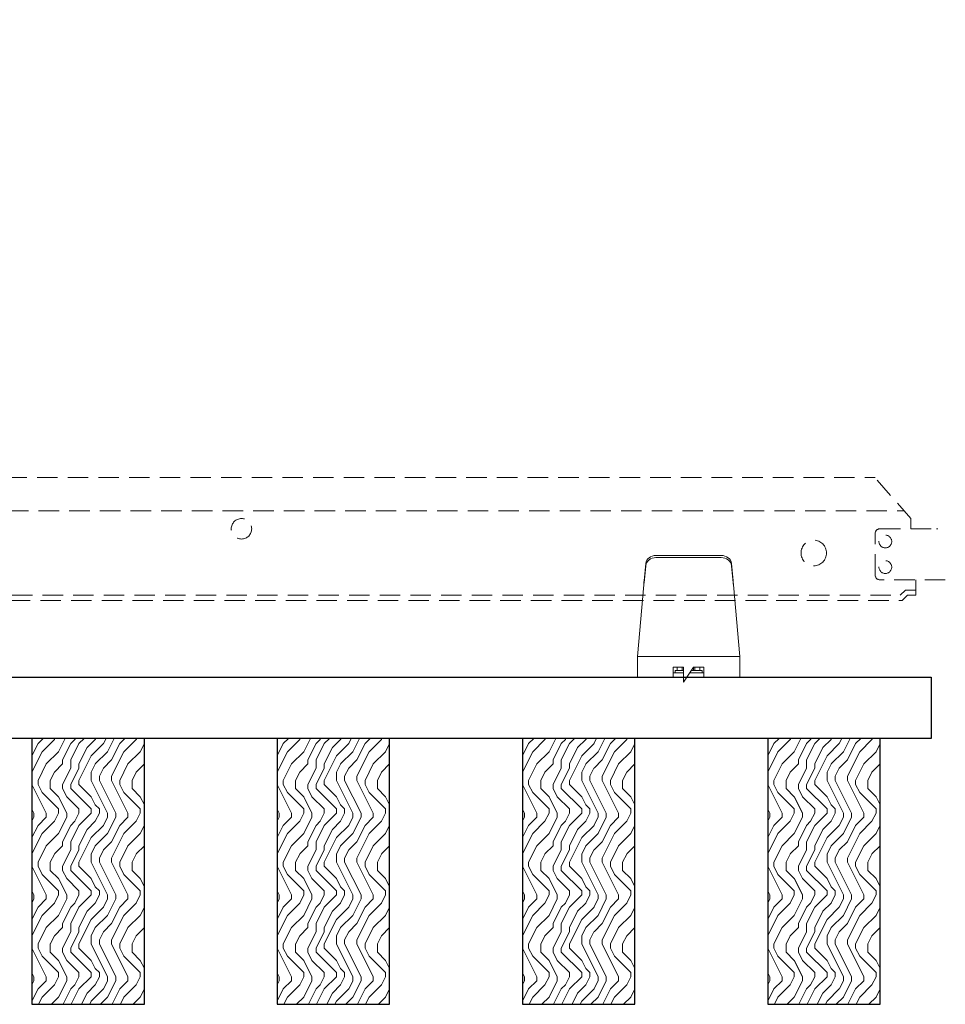
# Model space of a CAD drawing. Units: inches. Extents: x 0 to 1728, y 0 to 2517.
# Drawn here: x 672 to 683, y 414 to 426 of the extents above; entities that cross this region are included whole.
import ezdxf
from ezdxf import colors
from ezdxf.entities.mleader import LeaderData, LeaderLine
from ezdxf.math import Vec2, Vec3

# ---------------------------------------------------------------- set-up
doc = ezdxf.new("R2010")
doc.units = ezdxf.units.IN
doc.header["$MEASUREMENT"] = 0
doc.linetypes.add('HIDDEN', pattern=[0.375, 0.25, -0.125])
for name, color, linetype, lineweight in [('Z-ANNO-NOTE', 7, 'Continuous', 35), ('Z-CLNG-SUSP-COMP', 8, 'Continuous', 9), ('Z-CLNG-SUSP-MAIN', 98, 'Continuous', 18), ('Z-CLNG-SUSP-TEES', 94, 'Continuous', 18), ('Z-CLNG-WOOD', 5, 'Continuous', 25), ('Z-CLNG-WOOD-BCKR', 40, 'Continuous', 25), ('Z-CLNG-WOOD-PATT', 2, 'Continuous', 15)]:
    doc.layers.add(name, color=color, linetype=linetype, lineweight=lineweight)
doc.styles.get("Standard").update_dxf_attribs({"font": 'arial.ttf', "height": 0.09375})

# ---------------------------------------------------------------- blocks, each defined once
blk = doc.blocks.new('*U6')
at = {"layer": 'Z-CLNG-SUSP-COMP', "extrusion": (-1, 4.93038e-32, -2.22045e-16)}
for p, q in [((-0.399, 1.486), (0.399, 1.486)), ((-0.399, 1.46), (0.399, 1.46)), ((-0.545, 1.177), (-0.524, 1.387)), ((-0.524, 1.361), (-0.545, 1.151)), ((0.524, 1.387), (0.545, 1.177)), ((0.545, 1.151), (0.524, 1.361)), ((-0.548, 1.125), (-0.625, 0.25)), ((0.625, 0.25), (0.548, 1.125)), ((-0.625, 0.104), (-0.625, 0.25)), ((-0.625, 0.25), (0.625, 0.25)), ((0.625, 0.25), (0.625, 0.104)), ((-0.625, 0.104), (-0.625, 0)), ((-0.188, 0), (-0.625, 0)), ((-0.188, 0.12), (-0.062, 0.12)), ((-0.188, 0.104), (-0.188, 0.12)), ((-0.188, 0.104), (-0.188, 0)), ((-0.188, 0.052), (-0.062, 0.052)), ((-0.062, 0), (-0.188, 0)), ((-0.062, 0.08), (-0.165, 0.08)), ((-0.165, 0.08), (-0.165, 0.052)), ((-0.139, 0.12), (-0.139, 0.08)), ((-0.139, 0.12), (-0.139, 0.08)), ((-0.077, 0.08), (-0.077, 0.12)), ((-0.062, 0.12), (-0.062, -0.062)), ((-0.062, -0.062), (0.062, 0.12)), ((0.188, 0), (-0.02, 0)), ((0.016, 0.052), (0.188, 0.052)), ((0.165, 0.08), (0.035, 0.08)), ((0.062, 0.12), (0.188, 0.12)), ((0.062, 0.08), (0.062, 0.118)), ((0.077, 0.12), (0.077, 0.08)), ((0.139, 0.08), (0.139, 0.12)), ((0.139, 0.12), (0.139, 0.08)), ((0.165, 0.08), (0.165, 0.052)), ((0.188, 0.12), (0.188, 0.104)), ((0.188, 0), (0.188, 0.104)), ((0.625, 0), (0.188, 0)), ((0.625, 0), (0.625, 0.104))]:
    blk.add_line(p, q, dxfattribs=at)
at = {"layer": 'Z-CLNG-SUSP-COMP'}
for centre, major_axis, start_param, end_param in [((-0.399, 1.378), (-0.125, 0), -1.570796, -0.087266), ((0.399, 1.378), (0.125, 0), 0.087266, 1.570796)]:
    blk.add_ellipse(centre, major_axis=major_axis, ratio=0.866025, start_param=start_param, end_param=end_param, dxfattribs=at)
at = {"layer": 'Z-CLNG-SUSP-COMP', "extrusion": (2.22045e-16, 2.62743e-46, -1)}
blk.add_ellipse((-0.399, 1.352), major_axis=(-0.125, 0), ratio=0.866025, start_param=0.087266, end_param=1.570796, dxfattribs=at)
at = {"layer": 'Z-CLNG-SUSP-COMP', "extrusion": (2.22045e-16, 0, -1)}
blk.add_ellipse((0.399, 1.352), major_axis=(0.125, 0), ratio=0.866025, start_param=-1.570796, end_param=-0.087266, dxfattribs=at)
at = {"layer": 'Z-CLNG-SUSP-COMP'}
for points in [[(-0.548, 1.125), (-0.547, 1.143), (-0.546, 1.161), (-0.545, 1.177)], [(-0.545, 1.151), (-0.546, 1.143), (-0.547, 1.134), (-0.548, 1.125)], [(0.545, 1.177), (0.546, 1.161), (0.547, 1.143), (0.548, 1.125)], [(0.548, 1.125), (0.547, 1.134), (0.546, 1.143), (0.545, 1.151)]]:
    blk.add_open_spline(points, degree=3, dxfattribs=at)
blk = doc.blocks.new('dashed cross tee')
at = {"layer": 'Z-CLNG-SUSP-TEES', "linetype": 'HIDDEN'}
for p, q in [((1067.456, 668.835), (1089.706, 668.835)), ((1090.143, 668.335), (1089.706, 668.835)), ((1067.1, 668.429), (1090.061, 668.429)), ((1090.143, 668.21), (1090.143, 668.335)), ((1089.768, 668.21), (1090.474, 668.21)), ((1090.206, 668.21), (1090.143, 668.21)), ((1090.474, 668.21), (1090.456, 668.21)), ((1089.706, 667.648), (1089.706, 668.148)), ((1090.565, 667.585), (1089.768, 667.585)), ((1090.206, 667.398), (1090.206, 667.585)), ((1090.076, 667.46), (1090.013, 667.398)), ((1090.206, 667.46), (1090.076, 667.46)), ((1067.122, 667.335), (1090.039, 667.335)), ((1067.148, 667.398), (1090.013, 667.398)), ((1090.102, 667.398), (1090.039, 667.335)), ((1090.206, 667.398), (1090.102, 667.398))]:
    blk.add_line(p, q, dxfattribs=at)
for centre, radius in [((1081.956, 668.21), 0.125), ((1088.956, 667.914), 0.156), ((1089.831, 668.054), 0.0781), ((1089.831, 667.742), 0.0781)]:
    blk.add_circle(centre, radius, dxfattribs=at)
for centre, start, end in [((1089.768, 668.148), 90, 180), ((1089.768, 667.648), 180, 270)]:
    blk.add_arc(centre, 0.0625, start, end, dxfattribs=at)

msp = doc.modelspace()

# ---------------------------------------------------------------- hatches: boundary and pattern name
at = {"layer": 'Z-CLNG-WOOD-PATT'}
h = msp.add_hatch(dxfattribs=at)
h.set_pattern_fill('ENDGRAIN', color=256, angle=90)
h.set_pattern_definition([(90, (578.4333, -1214.7187), (-1, 1), [0.05, -0.95]), (90, (578.3333, -1215.4187), (-1, 1), [0.1, -0.9]), (90, (578.2833, -1214.7687), (-1, 1), [0.05, -0.95]), (90, (578.1833, -1215.3687), (-1, 1), [0.05, -0.95]), (90, (578.1333, -1214.7687), (-1, 1), [0.05, -0.95]), (90, (578.0833, -1215.3187), (-1, 1), [0.05, -0.95]), (90, (578.0333, -1214.7687), (-1, 1), [0.05, -0.95]), (90, (577.9333, -1215.3187), (-1, 1), [0.05, -0.55, 0.05, -0.35]), (90, (577.8333, -1215.3187), (-1, 1), [0.1, -0.5, 0.05, -0.35]), (90, (577.6833, -1215.3687), (-1, 1), [0.05, -0.15, 0.05, -0.4, 0.05, -0.3]), (90, (577.5833, -1215.4187), (-1, 1), [0.05, -0.2, 0.1, -0.65]), (90, (577.5333, -1214.7687), (-1, 1), [0.05, -0.95]), (90, (577.4833, -1215.4187), (-1, 1), [0.05, -0.25, 0.05, -0.65]), (135, (578.4333, -1215.51875), (-1, -3e-17), [0.141421, -1.27279256]), (135, (578.4333, -1214.66875), (-1, -3e-17), [0.2828427, -1.13137086]), (135, (577.9333, -1214.66875), (-1, -3e-17), [0.07071, -1.34350356]), (135, (577.8333, -1215.51875), (-1, -3e-17), [0.212132, -1.20208156]), (135, (577.8333, -1214.66875), (-1, -3e-17), [0.3535534, -1.06066016]), (135, (577.6833, -1214.66875), (-1, -3e-17), [0.212132, -1.20208156]), (45, (577.5833, -1214.86875), (8e-17, 1), [0.07071, -1.34350356]), (45, (578.3833, -1215.21875), (8e-17, 1), [0.141421, -1.27279256]), (45, (577.9833, -1215.16875), (8e-17, 1), [0.141421, -1.27279256]), (45, (578.1833, -1214.86875), (8e-17, 1), [0.141421, -1.27279256]), (45, (577.7833, -1214.91875), (8e-17, 1), [0.141421, -1.27279256]), (45, (577.6833, -1214.86875), (8e-17, 1), [0.212132, -1.20208156]), (45, (578.2833, -1215.11875), (8e-17, 1), [0.212132, -1.20208156]), (45, (578.2333, -1214.96875), (8e-17, 1), [0.212132, -1.20208156]), (45, (577.8833, -1215.11875), (8e-17, 1), [0.212132, -1.20208156]), (45, (577.8333, -1215.01875), (8e-17, 1), [0.212132, -1.20208156]), (116.56505, (578.2333, -1215.46875), (-4e-10, 1), [0.1118034, -2.1242646]), (116.56505, (578.2833, -1214.71875), (-4e-10, 1), [0.4472136, -1.7888544]), (116.56505, (578.1333, -1214.71875), (-4e-10, 1), [0.4472136, -1.7888544]), (116.56505, (578.0333, -1214.71875), (-4e-10, 1), [0.447214, -0.67, 0.22361, -0.89524398]), (116.56505, (577.8833, -1214.61875), (-4e-10, 1), [0.1118034, -2.1242646]), (116.56505, (577.5333, -1215.51875), (-4e-10, 1), [0.1118034, -2.1242646]), (116.56505, (577.5333, -1214.71875), (-4e-10, 1), [0.2236068, -2.0124612]), (63.43495, (578.4333, -1214.96875), (4e-10, 1), [0.2236068, -2.0124612]), (63.43495, (578.1833, -1215.31875), (4e-10, 1), [0.2236068, -2.0124612]), (63.43495, (578.3333, -1215.31875), (4e-10, 1), [0.1118034, -2.1242612]), (63.43495, (578.0833, -1215.26875), (4e-10, 1), [0.3354102, -1.9006578]), (63.43495, (578.0833, -1215.06875), (4e-10, 1), [0.2236068, -2.0124612]), (63.43495, (578.0333, -1214.96875), (4e-10, 1), [0.2236068, -2.0124612]), (63.43495, (577.9333, -1215.26875), (4e-10, 1), [0.1118034, -2.1242612]), (63.43495, (577.8333, -1215.21875), (4e-10, 1), [0.1118034, -2.1242612]), (63.43495, (577.6333, -1214.81875), (4e-10, 1), [0.1118034, -2.1242612]), (63.43495, (577.9833, -1214.86875), (4e-10, 1), [0.1118034, -2.1242612]), (63.43495, (577.6833, -1215.31875), (4e-10, 1), [0.3354102, -1.9006578]), (63.43495, (577.5833, -1215.36875), (4e-10, 1), [0.2236068, -2.0124612]), (63.43495, (577.8833, -1214.81875), (4e-10, 1), [0.1118, -1.0062, 0.1118, -1.00626798]), (63.43495, (577.6833, -1215.11875), (4e-10, 1), [0.2236068, -2.0124612]), (63.43495, (577.5833, -1215.06875), (4e-10, 1), [0.2236068, -2.0124612]), (63.43495, (577.4833, -1215.36875), (4e-10, 1), [0.2236068, -2.0124612]), (63.43495, (577.4833, -1215.06875), (4e-10, 1), [0.2236068, -2.0124612])])
h.paths.add_polyline_path([(672.109428, 413.944655), (673.484428, 413.944655), (673.484428, 417.194655), (672.109428, 417.194655)])
h = msp.add_hatch(dxfattribs=at)
h.set_pattern_fill('ENDGRAIN', color=256, angle=90)
h.set_pattern_definition([(90, (581.4333, -1214.7187), (-1, 1), [0.05, -0.95]), (90, (581.3333, -1215.4187), (-1, 1), [0.1, -0.9]), (90, (581.2833, -1214.7687), (-1, 1), [0.05, -0.95]), (90, (581.1833, -1215.3687), (-1, 1), [0.05, -0.95]), (90, (581.1333, -1214.7687), (-1, 1), [0.05, -0.95]), (90, (581.0833, -1215.3187), (-1, 1), [0.05, -0.95]), (90, (581.0333, -1214.7687), (-1, 1), [0.05, -0.95]), (90, (580.9333, -1215.3187), (-1, 1), [0.05, -0.55, 0.05, -0.35]), (90, (580.8333, -1215.3187), (-1, 1), [0.1, -0.5, 0.05, -0.35]), (90, (580.6833, -1215.3687), (-1, 1), [0.05, -0.15, 0.05, -0.4, 0.05, -0.3]), (90, (580.5833, -1215.4187), (-1, 1), [0.05, -0.2, 0.1, -0.65]), (90, (580.5333, -1214.7687), (-1, 1), [0.05, -0.95]), (90, (580.4833, -1215.4187), (-1, 1), [0.05, -0.25, 0.05, -0.65]), (135, (581.4333, -1215.51875), (-1, -3e-17), [0.141421, -1.27279256]), (135, (581.4333, -1214.66875), (-1, -3e-17), [0.2828427, -1.13137086]), (135, (580.9333, -1214.66875), (-1, -3e-17), [0.07071, -1.34350356]), (135, (580.8333, -1215.51875), (-1, -3e-17), [0.212132, -1.20208156]), (135, (580.8333, -1214.66875), (-1, -3e-17), [0.3535534, -1.06066016]), (135, (580.6833, -1214.66875), (-1, -3e-17), [0.212132, -1.20208156]), (45, (580.5833, -1214.86875), (8e-17, 1), [0.07071, -1.34350356]), (45, (581.3833, -1215.21875), (8e-17, 1), [0.141421, -1.27279256]), (45, (580.9833, -1215.16875), (8e-17, 1), [0.141421, -1.27279256]), (45, (581.1833, -1214.86875), (8e-17, 1), [0.141421, -1.27279256]), (45, (580.7833, -1214.91875), (8e-17, 1), [0.141421, -1.27279256]), (45, (580.6833, -1214.86875), (8e-17, 1), [0.212132, -1.20208156]), (45, (581.2833, -1215.11875), (8e-17, 1), [0.212132, -1.20208156]), (45, (581.2333, -1214.96875), (8e-17, 1), [0.212132, -1.20208156]), (45, (580.8833, -1215.11875), (8e-17, 1), [0.212132, -1.20208156]), (45, (580.8333, -1215.01875), (8e-17, 1), [0.212132, -1.20208156]), (116.56505, (581.2333, -1215.46875), (-4e-10, 1), [0.1118034, -2.1242646]), (116.56505, (581.2833, -1214.71875), (-4e-10, 1), [0.4472136, -1.7888544]), (116.56505, (581.1333, -1214.71875), (-4e-10, 1), [0.4472136, -1.7888544]), (116.56505, (581.0333, -1214.71875), (-4e-10, 1), [0.447214, -0.67, 0.22361, -0.89524398]), (116.56505, (580.8833, -1214.61875), (-4e-10, 1), [0.1118034, -2.1242646]), (116.56505, (580.5333, -1215.51875), (-4e-10, 1), [0.1118034, -2.1242646]), (116.56505, (580.5333, -1214.71875), (-4e-10, 1), [0.2236068, -2.0124612]), (63.43495, (581.4333, -1214.96875), (4e-10, 1), [0.2236068, -2.0124612]), (63.43495, (581.1833, -1215.31875), (4e-10, 1), [0.2236068, -2.0124612]), (63.43495, (581.3333, -1215.31875), (4e-10, 1), [0.1118034, -2.1242612]), (63.43495, (581.0833, -1215.26875), (4e-10, 1), [0.3354102, -1.9006578]), (63.43495, (581.0833, -1215.06875), (4e-10, 1), [0.2236068, -2.0124612]), (63.43495, (581.0333, -1214.96875), (4e-10, 1), [0.2236068, -2.0124612]), (63.43495, (580.9333, -1215.26875), (4e-10, 1), [0.1118034, -2.1242612]), (63.43495, (580.8333, -1215.21875), (4e-10, 1), [0.1118034, -2.1242612]), (63.43495, (580.6333, -1214.81875), (4e-10, 1), [0.1118034, -2.1242612]), (63.43495, (580.9833, -1214.86875), (4e-10, 1), [0.1118034, -2.1242612]), (63.43495, (580.6833, -1215.31875), (4e-10, 1), [0.3354102, -1.9006578]), (63.43495, (580.5833, -1215.36875), (4e-10, 1), [0.2236068, -2.0124612]), (63.43495, (580.8833, -1214.81875), (4e-10, 1), [0.1118, -1.0062, 0.1118, -1.00626798]), (63.43495, (580.6833, -1215.11875), (4e-10, 1), [0.2236068, -2.0124612]), (63.43495, (580.5833, -1215.06875), (4e-10, 1), [0.2236068, -2.0124612]), (63.43495, (580.4833, -1215.36875), (4e-10, 1), [0.2236068, -2.0124612]), (63.43495, (580.4833, -1215.06875), (4e-10, 1), [0.2236068, -2.0124612])])
h.paths.add_polyline_path([(675.109428, 413.944655), (676.484428, 413.944655), (676.484428, 417.194655), (675.109428, 417.194655)])
h = msp.add_hatch(dxfattribs=at)
h.set_pattern_fill('ENDGRAIN', color=256, angle=90)
h.set_pattern_definition([(90, (584.4333, -1214.7187), (-1, 1), [0.05, -0.95]), (90, (584.3333, -1215.4187), (-1, 1), [0.1, -0.9]), (90, (584.2833, -1214.7687), (-1, 1), [0.05, -0.95]), (90, (584.1833, -1215.3687), (-1, 1), [0.05, -0.95]), (90, (584.1333, -1214.7687), (-1, 1), [0.05, -0.95]), (90, (584.0833, -1215.3187), (-1, 1), [0.05, -0.95]), (90, (584.0333, -1214.7687), (-1, 1), [0.05, -0.95]), (90, (583.9333, -1215.3187), (-1, 1), [0.05, -0.55, 0.05, -0.35]), (90, (583.8333, -1215.3187), (-1, 1), [0.1, -0.5, 0.05, -0.35]), (90, (583.6833, -1215.3687), (-1, 1), [0.05, -0.15, 0.05, -0.4, 0.05, -0.3]), (90, (583.5833, -1215.4187), (-1, 1), [0.05, -0.2, 0.1, -0.65]), (90, (583.5333, -1214.7687), (-1, 1), [0.05, -0.95]), (90, (583.4833, -1215.4187), (-1, 1), [0.05, -0.25, 0.05, -0.65]), (135, (584.4333, -1215.51875), (-1, -3e-17), [0.141421, -1.27279256]), (135, (584.4333, -1214.66875), (-1, -3e-17), [0.2828427, -1.13137086]), (135, (583.9333, -1214.66875), (-1, -3e-17), [0.07071, -1.34350356]), (135, (583.8333, -1215.51875), (-1, -3e-17), [0.212132, -1.20208156]), (135, (583.8333, -1214.66875), (-1, -3e-17), [0.3535534, -1.06066016]), (135, (583.6833, -1214.66875), (-1, -3e-17), [0.212132, -1.20208156]), (45, (583.5833, -1214.86875), (8e-17, 1), [0.07071, -1.34350356]), (45, (584.3833, -1215.21875), (8e-17, 1), [0.141421, -1.27279256]), (45, (583.9833, -1215.16875), (8e-17, 1), [0.141421, -1.27279256]), (45, (584.1833, -1214.86875), (8e-17, 1), [0.141421, -1.27279256]), (45, (583.7833, -1214.91875), (8e-17, 1), [0.141421, -1.27279256]), (45, (583.6833, -1214.86875), (8e-17, 1), [0.212132, -1.20208156]), (45, (584.2833, -1215.11875), (8e-17, 1), [0.212132, -1.20208156]), (45, (584.2333, -1214.96875), (8e-17, 1), [0.212132, -1.20208156]), (45, (583.8833, -1215.11875), (8e-17, 1), [0.212132, -1.20208156]), (45, (583.8333, -1215.01875), (8e-17, 1), [0.212132, -1.20208156]), (116.56505, (584.2333, -1215.46875), (-4e-10, 1), [0.1118034, -2.1242646]), (116.56505, (584.2833, -1214.71875), (-4e-10, 1), [0.4472136, -1.7888544]), (116.56505, (584.1333, -1214.71875), (-4e-10, 1), [0.4472136, -1.7888544]), (116.56505, (584.0333, -1214.71875), (-4e-10, 1), [0.447214, -0.67, 0.22361, -0.89524398]), (116.56505, (583.8833, -1214.61875), (-4e-10, 1), [0.1118034, -2.1242646]), (116.56505, (583.5333, -1215.51875), (-4e-10, 1), [0.1118034, -2.1242646]), (116.56505, (583.5333, -1214.71875), (-4e-10, 1), [0.2236068, -2.0124612]), (63.43495, (584.4333, -1214.96875), (4e-10, 1), [0.2236068, -2.0124612]), (63.43495, (584.1833, -1215.31875), (4e-10, 1), [0.2236068, -2.0124612]), (63.43495, (584.3333, -1215.31875), (4e-10, 1), [0.1118034, -2.1242612]), (63.43495, (584.0833, -1215.26875), (4e-10, 1), [0.3354102, -1.9006578]), (63.43495, (584.0833, -1215.06875), (4e-10, 1), [0.2236068, -2.0124612]), (63.43495, (584.0333, -1214.96875), (4e-10, 1), [0.2236068, -2.0124612]), (63.43495, (583.9333, -1215.26875), (4e-10, 1), [0.1118034, -2.1242612]), (63.43495, (583.8333, -1215.21875), (4e-10, 1), [0.1118034, -2.1242612]), (63.43495, (583.6333, -1214.81875), (4e-10, 1), [0.1118034, -2.1242612]), (63.43495, (583.9833, -1214.86875), (4e-10, 1), [0.1118034, -2.1242612]), (63.43495, (583.6833, -1215.31875), (4e-10, 1), [0.3354102, -1.9006578]), (63.43495, (583.5833, -1215.36875), (4e-10, 1), [0.2236068, -2.0124612]), (63.43495, (583.8833, -1214.81875), (4e-10, 1), [0.1118, -1.0062, 0.1118, -1.00626798]), (63.43495, (583.6833, -1215.11875), (4e-10, 1), [0.2236068, -2.0124612]), (63.43495, (583.5833, -1215.06875), (4e-10, 1), [0.2236068, -2.0124612]), (63.43495, (583.4833, -1215.36875), (4e-10, 1), [0.2236068, -2.0124612]), (63.43495, (583.4833, -1215.06875), (4e-10, 1), [0.2236068, -2.0124612])])
h.paths.add_polyline_path([(678.109428, 413.944655), (679.484428, 413.944655), (679.484428, 417.194655), (678.109428, 417.194655)])
h = msp.add_hatch(dxfattribs=at)
h.set_pattern_fill('ENDGRAIN', color=256, angle=90)
h.set_pattern_definition([(90, (587.4333, -1214.7187), (-1, 1), [0.05, -0.95]), (90, (587.3333, -1215.4187), (-1, 1), [0.1, -0.9]), (90, (587.2833, -1214.7687), (-1, 1), [0.05, -0.95]), (90, (587.1833, -1215.3687), (-1, 1), [0.05, -0.95]), (90, (587.1333, -1214.7687), (-1, 1), [0.05, -0.95]), (90, (587.0833, -1215.3187), (-1, 1), [0.05, -0.95]), (90, (587.0333, -1214.7687), (-1, 1), [0.05, -0.95]), (90, (586.9333, -1215.3187), (-1, 1), [0.05, -0.55, 0.05, -0.35]), (90, (586.8333, -1215.3187), (-1, 1), [0.1, -0.5, 0.05, -0.35]), (90, (586.6833, -1215.3687), (-1, 1), [0.05, -0.15, 0.05, -0.4, 0.05, -0.3]), (90, (586.5833, -1215.4187), (-1, 1), [0.05, -0.2, 0.1, -0.65]), (90, (586.5333, -1214.7687), (-1, 1), [0.05, -0.95]), (90, (586.4833, -1215.4187), (-1, 1), [0.05, -0.25, 0.05, -0.65]), (135, (587.4333, -1215.51875), (-1, -3e-17), [0.141421, -1.27279256]), (135, (587.4333, -1214.66875), (-1, -3e-17), [0.2828427, -1.13137086]), (135, (586.9333, -1214.66875), (-1, -3e-17), [0.07071, -1.34350356]), (135, (586.8333, -1215.51875), (-1, -3e-17), [0.212132, -1.20208156]), (135, (586.8333, -1214.66875), (-1, -3e-17), [0.3535534, -1.06066016]), (135, (586.6833, -1214.66875), (-1, -3e-17), [0.212132, -1.20208156]), (45, (586.5833, -1214.86875), (8e-17, 1), [0.07071, -1.34350356]), (45, (587.3833, -1215.21875), (8e-17, 1), [0.141421, -1.27279256]), (45, (586.9833, -1215.16875), (8e-17, 1), [0.141421, -1.27279256]), (45, (587.1833, -1214.86875), (8e-17, 1), [0.141421, -1.27279256]), (45, (586.7833, -1214.91875), (8e-17, 1), [0.141421, -1.27279256]), (45, (586.6833, -1214.86875), (8e-17, 1), [0.212132, -1.20208156]), (45, (587.2833, -1215.11875), (8e-17, 1), [0.212132, -1.20208156]), (45, (587.2333, -1214.96875), (8e-17, 1), [0.212132, -1.20208156]), (45, (586.8833, -1215.11875), (8e-17, 1), [0.212132, -1.20208156]), (45, (586.8333, -1215.01875), (8e-17, 1), [0.212132, -1.20208156]), (116.56505, (587.2333, -1215.46875), (-4e-10, 1), [0.1118034, -2.1242646]), (116.56505, (587.2833, -1214.71875), (-4e-10, 1), [0.4472136, -1.7888544]), (116.56505, (587.1333, -1214.71875), (-4e-10, 1), [0.4472136, -1.7888544]), (116.56505, (587.0333, -1214.71875), (-4e-10, 1), [0.447214, -0.67, 0.22361, -0.89524398]), (116.56505, (586.8833, -1214.61875), (-4e-10, 1), [0.1118034, -2.1242646]), (116.56505, (586.5333, -1215.51875), (-4e-10, 1), [0.1118034, -2.1242646]), (116.56505, (586.5333, -1214.71875), (-4e-10, 1), [0.2236068, -2.0124612]), (63.43495, (587.4333, -1214.96875), (4e-10, 1), [0.2236068, -2.0124612]), (63.43495, (587.1833, -1215.31875), (4e-10, 1), [0.2236068, -2.0124612]), (63.43495, (587.3333, -1215.31875), (4e-10, 1), [0.1118034, -2.1242612]), (63.43495, (587.0833, -1215.26875), (4e-10, 1), [0.3354102, -1.9006578]), (63.43495, (587.0833, -1215.06875), (4e-10, 1), [0.2236068, -2.0124612]), (63.43495, (587.0333, -1214.96875), (4e-10, 1), [0.2236068, -2.0124612]), (63.43495, (586.9333, -1215.26875), (4e-10, 1), [0.1118034, -2.1242612]), (63.43495, (586.8333, -1215.21875), (4e-10, 1), [0.1118034, -2.1242612]), (63.43495, (586.6333, -1214.81875), (4e-10, 1), [0.1118034, -2.1242612]), (63.43495, (586.9833, -1214.86875), (4e-10, 1), [0.1118034, -2.1242612]), (63.43495, (586.6833, -1215.31875), (4e-10, 1), [0.3354102, -1.9006578]), (63.43495, (586.5833, -1215.36875), (4e-10, 1), [0.2236068, -2.0124612]), (63.43495, (586.8833, -1214.81875), (4e-10, 1), [0.1118, -1.0062, 0.1118, -1.00626798]), (63.43495, (586.6833, -1215.11875), (4e-10, 1), [0.2236068, -2.0124612]), (63.43495, (586.5833, -1215.06875), (4e-10, 1), [0.2236068, -2.0124612]), (63.43495, (586.4833, -1215.36875), (4e-10, 1), [0.2236068, -2.0124612]), (63.43495, (586.4833, -1215.06875), (4e-10, 1), [0.2236068, -2.0124612])])
h.paths.add_polyline_path([(681.109428, 413.944655), (682.484428, 413.944655), (682.484428, 417.194655), (681.109428, 417.194655)])

# ---------------------------------------------------------------- linework, layer by layer
at = {"layer": 'Z-CLNG-WOOD'}
for points in [[(672.109428, 413.944655), (673.484428, 413.944655), (673.484428, 417.194655), (672.109428, 417.194655)], [(675.109428, 413.944655), (676.484428, 413.944655), (676.484428, 417.194655), (675.109428, 417.194655)], [(678.109428, 413.944655), (679.484428, 413.944655), (679.484428, 417.194655), (678.109428, 417.194655)], [(681.109428, 413.944655), (682.484428, 413.944655), (682.484428, 417.194655), (681.109428, 417.194655)]]:
    msp.add_lwpolyline(points, close=True, dxfattribs=at)
at = {"layer": 'Z-CLNG-WOOD-BCKR'}
for p, q in [((659.484178, 417.944655), (683.109678, 417.944655)), ((683.109678, 417.944655), (683.109678, 417.194655)), ((683.109678, 417.194655), (659.484178, 417.194655))]:
    msp.add_line(p, q, dxfattribs=at)

# ---------------------------------------------------------------- block references
at = {"layer": 'Z-CLNG-SUSP-MAIN'}
msp.add_blockref('dashed cross tee', (-407.283875, -248.453284), dxfattribs=at)
at = {"layer": 'Z-CLNG-WOOD'}
msp.add_blockref('*U6', (680.140928, 417.944655), dxfattribs=at)

# ---------------------------------------------------------------- next in the draw order: leaders
at = {"layer": 'Z-ANNO-NOTE'}
ml = msp.add_multileader_mtext('Standard', dxfattribs=at)
ml.set_content('15/16" T-BAR CROSSTEE (TYP; BY SUBCONTRACTOR)', color=256)
ml.set_leader_properties()
ml.build(insert=Vec2(0, 0))
ml.multileader.update_dxf_attribs({"leader_type": 2, "text_right_attachment_type": 3, "dogleg_length": 0.36, "arrow_head_size": 0.375, "scale": 4})
ctx = ml.context
ctx.base_point, ctx.scale, ctx.char_height, ctx.arrow_head_size, ctx.landing_gap_size, ctx.plane_origin = Vec3(646.797139, 425.692942), 4, 0.375, 0.375, 0.36, Vec3(645.442232, 425.206272)
ctx.right_attachment = 3
notes = []
notes.append((ctx, [(0, (1, 1, 0), (645.357139, 425.692942), (1, 0), 1.44, [(0, [(645.442232, 420.090155), (645.575758, 425.692942)], 0, [])])]))
ctx.mtext.insert, ctx.mtext.width, ctx.mtext.flow_direction = Vec3(647.157139, 425.935566), 7.2984255, 5
ctx.mtext.has_bg_fill, ctx.mtext.bg_color, ctx.mtext.bg_scale_factor, ctx.mtext.bg_transparency, ctx.mtext.use_window_bg_color = 1, -1023410167, 1.5, 0, 1
for ctx, leaders in notes:
    for number, flags, end, landing, length, lines in leaders:
        leader = LeaderData()
        leader.index, (leader.has_last_leader_line, leader.has_dogleg_vector, leader.attachment_direction) = number, flags
        leader.last_leader_point, leader.dogleg_vector, leader.dogleg_length = Vec3(end), Vec3(landing), length
        for number, points, colour, breaks in lines:
            line = LeaderLine()
            line.index, line.vertices, line.color, line.breaks = number, Vec3.list(points), colors.encode_raw_color(colour), breaks
            leader.lines.append(line)
        ctx.leaders.append(leader)

doc.saveas('drawing.dxf')
